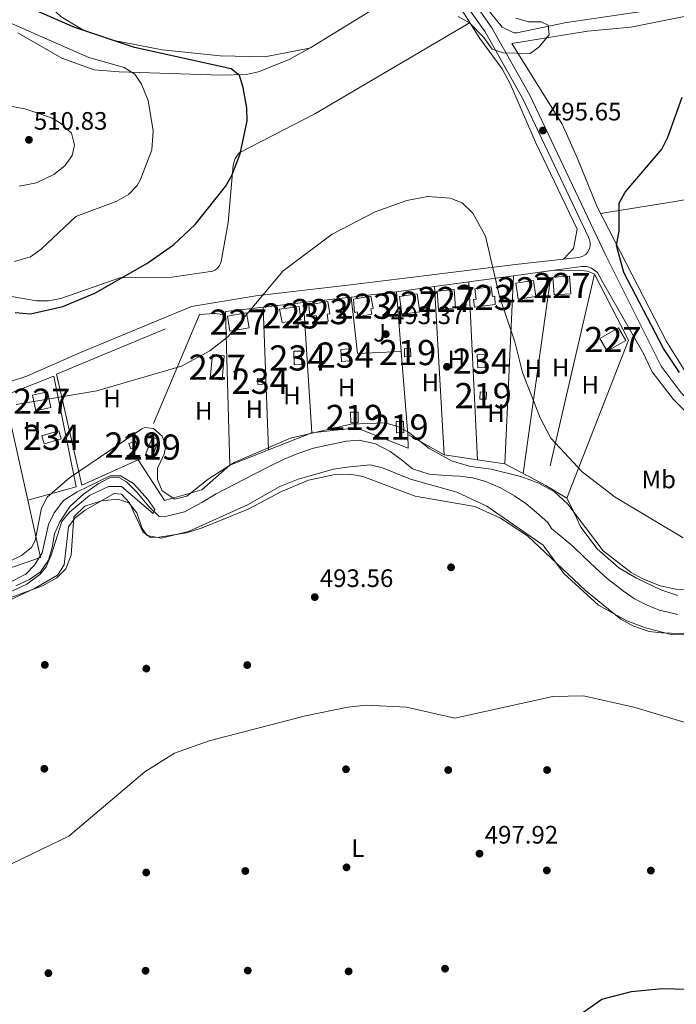
# Model space of a CAD drawing. Extents: x 614262 to 621165, y 734213 to 738956.
# Drawn here: x 617930 to 618190, y 735887 to 736277 of the extents above; entities that cross this region are included whole.
import ezdxf
from ezdxf.enums import TextEntityAlignment as Align

# ---------------------------------------------------------------- set-up
doc = ezdxf.new("R2010")
doc.units = 0
doc.header["$MEASUREMENT"] = 0
doc.linetypes.add('DGN Style 2', pattern=[78.11762, 46.870572, -31.247048])
doc.linetypes.add('DGN Style 3', pattern=[109.364668, 78.11762, -31.247048])
for name, color, linetype in [('Nivel 11', 7, 'Continuous'), ('Nivel 13', 7, 'Continuous'), ('Nivel 15', 7, 'Continuous'), ('Nivel 17', 7, 'Continuous'), ('Nivel 20', 7, 'Continuous'), ('Nivel 21', 7, 'Continuous'), ('Nivel 26', 7, 'Continuous'), ('Nivel 35', 7, 'Continuous'), ('Nivel 36', 7, 'Continuous'), ('Nivel 37', 7, 'Continuous'), ('Nivel 4', 7, 'Continuous'), ('Nivel 41', 7, 'Continuous'), ('Nivel 48', 7, 'Continuous'), ('Nivel 5', 7, 'Continuous'), ('Nivel 52', 7, 'Continuous'), ('Nivel 57', 7, 'Continuous'), ('Nivel 7', 7, 'Continuous')]:
    doc.layers.add(name, color=color, linetype=linetype)
doc.styles.add('Style-arial', font='arial.shx', dxfattribs={"bigfont": 'arialbig.shx'})
doc.styles.add('Style-arialn', font='arialn.shx', dxfattribs={"bigfont": 'arialnbig.shx'})

# ---------------------------------------------------------------- blocks, each defined once
blk = doc.blocks.new('5PATER')
at = {"layer": 'Nivel 7', "linetype": 'Continuous', "lineweight": 0}
h = blk.add_hatch(color=53, dxfattribs=at)
edge = h.paths.add_edge_path()
edge.add_ellipse((0, 0), major_axis=(-1.095731442945027, -1.110710700472634), ratio=0.9994222409660316, start_angle=0, end_angle=360)
blk = doc.blocks.new('5PERFI')
at = {"layer": 'Nivel 17', "linetype": 'Continuous', "lineweight": 0}
h = blk.add_hatch(color=7, dxfattribs=at)
edge = h.paths.add_edge_path()
edge.add_arc((0, 0), 1.55999999938624, 315.0000000018422, 675.0000000018422)

msp = doc.modelspace()

# ---------------------------------------------------------------- linework, layer by layer
at = {"layer": 'Nivel 11', "color": 142, "linetype": 'Continuous', "lineweight": 13}
msp.add_polyline3d([(617928.1799999999, 736052.6100000001, 489.929), (617933.55, 736055.05, 489.929), (617937.97, 736058.1200000001, 489.929), (617941.0900000001, 736062.77, 489.929), (617942.6000000001, 736067.73, 489.929), (617943.53, 736073.1599999999, 489.929), (617945.6000000001, 736077.97, 489.929), (617949.76, 736084.23, 490.119), (617955.06, 736088.99, 490.119), (617960.8300000001, 736092.99, 490.119), (617965.27, 736095.49, 490.119), (617968.99, 736095.5800000001, 490.309), (617972.04, 736093.8300000001, 490.309), (617976.1100000001, 736089.73, 490.309), (617980.8500000001, 736084.24, 490.309), (617985.0900000001, 736080.1100000001, 490.5), (617988.0900000001, 736080.1699999999, 490.5), (617995.0900000001, 736081.9099999999, 490.5), (618001.96, 736085.6799999999, 490.5), (618007.69, 736089.1000000001, 490.5), (618015, 736092.8900000001, 490.5), (618022.47, 736096.81, 490.5), (618028.8999999999, 736100, 490.5), (618034.5800000001, 736102.8900000001, 490.69), (618040.05, 736105.1100000001, 490.69), (618046.19, 736107.1599999999, 490.88), (618052.96, 736108.6499999999, 491.07), (618059.3500000001, 736110.04, 491.26), (618064.4099999999, 736110.31, 491.45), (618070.8400000001, 736108.98, 491.64), (618076.6699999999, 736105.8500000001, 491.829), (618080.98, 736102.7, 491.829), (618085.5, 736099.01, 491.829), (618092.1499999999, 736096.9299999999, 492.019), (618098.6300000001, 736096.3700000001, 492.209), (618104.19, 736096.04, 492.209), (618109.31, 736095.4099999999, 492.209), (618114.5800000001, 736093.96, 492.209), (618120.6100000001, 736091.3600000001, 492.209), (618125.96, 736088.28, 492.209), (618130.45, 736085.22, 492.209), (618134.6799999999, 736081.74, 492.209), (618139.22, 736077.74, 492.209), (618140.6000000001, 736075.3900000001, 492.399), (618149.0800000001, 736068.3700000001, 492.589), (618153.71, 736063.8200000001, 492.589), (618157.9199999999, 736059.81, 492.779), (618162.6699999999, 736055.44, 492.779), (618169.1399999999, 736050.4299999999, 492.779), (618173.6100000001, 736047.4299999999, 492.97), (618178.3600000001, 736045.01, 492.97), (618183.3, 736042.8999999999, 492.97), (618190.79, 736041.1699999999, 492.97)], dxfattribs=at)
at = {"layer": 'Nivel 13', "color": 4, "linetype": 'Continuous', "lineweight": 0}
msp.add_polyline3d([(618486.712, 736254.0360000001, 506.44), (618321.531, 736275.047, 501.766), (618266.5090000001, 736281.254, 501.12), (618223.122, 736287.479, 499.331), (618214.5390000001, 736286.868, 498.815), (618199.8600000001, 736283.81, 497.899), (618146.534, 736276.007, 495.022), (618126.95, 736271.98, 494.489), (618125.746, 736271.9480000001, 494.477), (618121.1300000001, 736274.1799999999, 494.489), (618113.79, 736283.26, 493.73), (618093.1059999999, 736312.3870000001, 492.896), (618030.858, 736402.31, 490.08), (618008.456, 736434.247, 489.929), (617971.726, 736484.1699999999, 489.929), (617945.895, 736522.021, 489.75), (617921.71, 736555.9099999999, 489.75), (617908.2479999999, 736576.9720000001, 489.284), (617902.017, 736586.6640000001, 488.616)], dxfattribs=at)
at = {"layer": 'Nivel 15', "color": 1, "linetype": 'Continuous', "lineweight": 0, "elevation": 498.6, "flags": 128}
msp.add_lwpolyline([(618133.45, 736173.69), (618134.3899999999, 736167.3900000001), (618127.399, 736166.3470000001), (618126.459, 736172.646), (618133.45, 736173.69)], dxfattribs=at)
at = {"layer": 'Nivel 15', "color": 1, "linetype": 'Continuous', "lineweight": 0, "extrusion": (0.005230559519377747, -0.03093734041306372, 0.9995076398984055), "elevation": -19045.05560981273, "flags": 128}
msp.add_lwpolyline([(732084.7581877145, 622542.5622986746), (732092.4964691775, 622542.5622986746), (732092.4954767092, 622536.5067898592), (732084.7571952462, 622536.5067898589), (732084.7581877145, 622542.5622986746)], dxfattribs=at)
at = {"layer": 'Nivel 15', "color": 141, "linetype": 'Continuous', "lineweight": 0, "elevation": 493.329, "flags": 128}
msp.add_lwpolyline([(618041.49, 736145.7), (618041.6200000001, 736140.3800000001), (618038.601, 736140.3060000001), (618038.47, 736145.6259999999), (618041.49, 736145.7)], dxfattribs=at)
at = {"layer": 'Nivel 15', "color": 141, "linetype": 'Continuous', "lineweight": 0, "extrusion": (-0.0638290894712822, -0.003016237365211576, 0.9979562864421586), "elevation": -41180.79060996563, "flags": 128}
msp.add_lwpolyline([(-706147.4433770247, 650871.555273979), (-706142.3377331865, 650871.5542771351), (-706142.3377494428, 650868.5818927393), (-706147.4434404834, 650868.5818927395), (-706147.4433770247, 650871.555273979)], dxfattribs=at)
at = {"layer": 'Nivel 15', "color": 141, "linetype": 'Continuous', "lineweight": 0, "extrusion": (0.005570411472901703, -0.0795773067557387, 0.9968131333231549), "elevation": -54644.47715158498, "flags": 128}
msp.add_lwpolyline([(667919.0382520352, 689018.5630696637), (667921.043146047, 689018.5630696637), (667921.0422282929, 689016.1938182719), (667919.0373342806, 689016.1938182721), (667919.0382520352, 689018.5630696637)], dxfattribs=at)
at = {"layer": 'Nivel 15', "color": 1, "linetype": 'Continuous', "lineweight": 13, "extrusion": (0.00320273003061695, 0.1307781429168589, 0.9914064856836317), "elevation": 98740.22204073225, "flags": 128}
msp.add_lwpolyline([(-599907.260030139, -744520.0080261175), (-599904.8092955556, -744520.0080261175), (-599904.8087895846, -744522.9128394926), (-599907.2595486508, -744522.9118483833), (-599907.260030139, -744520.0080261175)], dxfattribs=at)
at = {"layer": 'Nivel 15', "color": 1, "linetype": 'Continuous', "lineweight": 13, "extrusion": (0.1862086464171306, 0.001752551966278869, 0.9825086608071735), "elevation": 116864.5302127344, "flags": 128}
msp.add_lwpolyline([(730267.8619666419, -613937.9297964373), (730272.1121548729, -613937.929796437), (730272.1119007666, -613940.9853731315), (730267.8617219471, -613940.9843906662), (730267.8619666419, -613937.9297964373)], dxfattribs=at)
at = {"layer": 'Nivel 15', "color": 141, "linetype": 'Continuous', "lineweight": 0, "extrusion": (-0.01640243266019968, 0.05588366504329335, 0.9983025474194468), "elevation": 31493.62692794673, "flags": 128}
msp.add_lwpolyline([(-800237.4287962271, -531354.2793286929), (-800244.4948064168, -531354.2793286932), (-800244.4945955481, -531351.0170267518), (-800237.4285853584, -531351.0170267518), (-800237.4287962271, -531354.2793286929)], dxfattribs=at)
at = {"layer": 'Nivel 15', "color": 1, "linetype": 'Continuous', "lineweight": 13, "elevation": 494.799, "flags": 128}
msp.add_lwpolyline([(617973.06, 736109.0900000001), (617975.6399999999, 736109.97), (617976.3759999999, 736107.81), (617973.7960000001, 736106.9299999999), (617973.06, 736109.0900000001)], dxfattribs=at)
at = {"layer": 'Nivel 15', "color": 1, "linetype": 'Continuous', "lineweight": 0}
for points in [[(618147.81, 736175.44, 498.98), (618148.29, 736168.46, 498.79), (618141.665, 736168.004, 498.79), (618141.1840000001, 736174.9839999999, 498.79), (618147.81, 736175.44, 498.98)], [(618087.3800000001, 736168.3700000001, 497.079), (618088.3500000001, 736161.3300000001, 496.7), (618081.29, 736160.3570000001, 497.079), (618080.3189999999, 736167.3970000001, 497.079), (618087.3800000001, 736168.3700000001, 497.079)], [(618101.98, 736170.1200000001, 497.649), (618102.6200000001, 736162.8700000001, 497.459), (618095.8640000001, 736162.273, 497.649), (618095.223, 736169.523, 497.649), (618101.98, 736170.1200000001, 497.649)], [(618159.8600000001, 736150.69, 499.549), (618167.1799999999, 736154.9299999999, 499.359), (618170.091, 736149.902, 499.359), (618162.7720000001, 736145.662, 499.359), (618159.8600000001, 736150.69, 499.549)], [(618010.8500000001, 736143.8500000001, 497.839), (618009.96, 736134.3600000001, 497.459), (618005.247, 736134.801, 497.839), (618006.1370000001, 736144.291, 497.839), (618010.8500000001, 736143.8500000001, 497.839)], [(617940.72, 736129.5900000001, 498.41), (617942.1000000001, 736123.3900000001, 498.029), (617936.142, 736122.0630000001, 498.029), (617934.7609999999, 736128.263, 498.029), (617940.72, 736129.5900000001, 498.41)]]:
    msp.add_polyline3d(points, dxfattribs=at)
at = {"layer": 'Nivel 15', "color": 1, "linetype": 'Continuous', "lineweight": 13}
for points in [[(618118.3500000001, 736164.1300000001, 496.7), (618110.1399999999, 736163.0800000001, 496.32), (618109.7409999999, 736166.1939999999, 497.079), (618110.7509999999, 736166.3230000001, 497.079), (618110.23, 736170.398, 497.079), (618116.706, 736171.2250000001, 496.89), (618117.199, 736167.362, 496.7), (618118.1200000001, 736167.479, 496.7), (618118.3500000001, 736164.1300000001, 496.7)], [(618062.04, 736166.3, 496.7), (618068.97, 736167.54, 496.32), (618069.8570000001, 736162.577, 496.51), (618069.0430000001, 736162.4310000001, 496.89), (618069.425, 736160.297, 496.7), (618063.899, 736159.307, 496.7), (618063.5490000001, 736161.257, 496.89), (618062.537, 736161.075, 496.51), (618062.04, 736166.3, 496.7)], [(618032.77, 736162.3800000001, 496.32), (618040.52, 736163.4199999999, 496.51), (618041.2390000001, 736158.0590000001, 496.51), (618039.851, 736157.872, 496.7), (618040.119, 736155.8800000001, 496.51), (618036.342, 736155.371, 496.7), (618036.0719999999, 736157.372, 496.7), (618033.767, 736157.061, 496.13), (618032.77, 736162.3800000001, 496.32)], [(618044.4099999999, 736164.06, 496.13), (618051.8700000001, 736165.3600000001, 496.13), (618052.7139999999, 736160.5120000001, 496.32), (618051.6259999999, 736160.3219999999, 496.32), (618052.1100000001, 736157.5449999999, 496.13), (618047.8260000001, 736156.798, 496.13), (618047.2919999999, 736159.8600000001, 496.32), (618044.7779999999, 736159.4210000001, 495.75), (618044.4099999999, 736164.06, 496.13)], [(618084.81, 736143.53, 495.559), (618082.3800000001, 736143.45, 495.75), (618082.271, 736146.7420000001, 495.75), (618084.7010000001, 736146.8219999999, 495.75), (618084.81, 736143.53, 495.559)], [(618079.1300000001, 736113.28, 494.609), (618079.02, 736117.76, 494.989), (618081.962, 736117.8319999999, 494.989), (618082.071, 736113.352, 494.989), (618079.1300000001, 736113.28, 494.609)], [(617984.9199999999, 736110.5800000001, 494.799), (617982.2, 736103.6499999999, 494.989), (617979.6340000001, 736104.6570000001, 494.989), (617982.354, 736111.587, 494.989), (617984.9199999999, 736110.5800000001, 494.799)]]:
    msp.add_polyline3d(points, dxfattribs=at)
at = {"layer": 'Nivel 15', "color": 141, "linetype": 'Continuous', "lineweight": 0}
msp.add_polyline3d([(618060.21, 736146.6300000001, 493.709), (618060.5800000001, 736141.8800000001, 493.519), (618057.402, 736141.632, 493.519), (618057.031, 736146.382, 493.519), (618060.21, 736146.6300000001, 493.709)], dxfattribs=at)
at = {"layer": 'Nivel 20', "color": 92, "linetype": 'DGN Style 3', "lineweight": 0, "extrusion": (-0.01514113373044554, -0.002074116230289623, 0.9998832152362696), "elevation": -10389.39847112272, "flags": 128}
msp.add_lwpolyline([(618044.5202137548, 736153.2086318538), (618062.2833264193, 736155.6416370871)], dxfattribs=at)
at = {"layer": 'Nivel 20', "color": 92, "linetype": 'DGN Style 3', "lineweight": 0, "extrusion": (-0.002156100943522655, -0.04555656275655472, 0.9989594340204859), "elevation": -34373.76975991306, "flags": 128}
msp.add_lwpolyline([(582631.7379065403, 763801.5165880804), (582631.7379065403, 763726.7482758756)], dxfattribs=at)
at = {"layer": 'Nivel 20', "color": 92, "linetype": 'DGN Style 3', "lineweight": 0, "extrusion": (-0.01511530456614746, -0.00207112342954747, 0.9998836122347502), "elevation": -10371.22937881051, "flags": 128}
msp.add_lwpolyline([(618062.5120587894, 736155.7057947193), (618077.642852277, 736157.7787991655)], dxfattribs=at)
at = {"layer": 'Nivel 20', "color": 92, "linetype": 'DGN Style 3', "lineweight": 0, "extrusion": (-0.004566460360370431, -0.03237067469644147, 0.9994655005849248), "elevation": -26156.04934352463, "flags": 128}
msp.add_lwpolyline([(509247.6867463193, 814804.1554984308), (509247.6867463193, 814885.5536044654)], dxfattribs=at)
at = {"layer": 'Nivel 20', "color": 92, "linetype": 'DGN Style 3', "lineweight": 0, "extrusion": (-0.005958547695914169, -0.02578554601156049, 0.9996497393218493), "elevation": -22168.32398656343, "flags": 128}
msp.add_lwpolyline([(436537.7917426969, 856164.7339775024), (436537.7917426971, 856078.5826072288)], dxfattribs=at)
at = {"layer": 'Nivel 20', "color": 92, "linetype": 'DGN Style 3', "lineweight": 0, "extrusion": (-0.01510665104587811, -0.002068707069500946, 0.9998837480153575), "elevation": -10364.10205651292, "flags": 128}
msp.add_lwpolyline([(618016.1020865864, 736149.3749041301), (618031.2418790094, 736151.4479085659)], dxfattribs=at)
at = {"layer": 'Nivel 20', "color": 92, "linetype": 'DGN Style 3', "lineweight": 0, "extrusion": (-0.01510268226830447, -0.002069363252931426, 0.9998838066115633), "elevation": -10362.13201214539, "flags": 128}
msp.add_lwpolyline([(618031.2769667872, 736151.4461839981), (618044.8605741935, 736153.3071879826)], dxfattribs=at)
at = {"layer": 'Nivel 20', "color": 92, "linetype": 'DGN Style 3', "lineweight": 0, "extrusion": (0.001595875154944257, -0.02819702947616079, 0.999601110799308), "elevation": -19276.23052419049, "flags": 128}
msp.add_lwpolyline([(658705.4152500203, 699803.2486839641), (658705.4152500201, 699736.2920357953)], dxfattribs=at)
at = {"layer": 'Nivel 20', "color": 92, "linetype": 'DGN Style 3', "lineweight": 0, "extrusion": (0.0005301078075961709, -0.01075028794307536, 0.9999420734696852), "elevation": -7090.648513339625, "flags": 128}
msp.add_lwpolyline([(618110.9927069936, 736068.8689735124), (618107.5103040475, 736139.4860541921)], dxfattribs=at)
at = {"layer": 'Nivel 20', "color": 92, "linetype": 'DGN Style 3', "lineweight": 0, "extrusion": (0.00829814738674418, 0.0009624561215582886, 0.9999651066053065), "elevation": 6333.594537757402, "flags": 128}
msp.add_lwpolyline([(618016.9347903277, 736159.2161534047), (618035.7224545947, 736161.3951544138)], dxfattribs=at)
at = {"layer": 'Nivel 20', "color": 92, "linetype": 'DGN Style 3', "lineweight": 0, "extrusion": (0.008268513562170426, 0.0009590539622030186, 0.9999653553493592), "elevation": 6312.77458842231, "flags": 128}
msp.add_lwpolyline([(618035.88888145, 736161.4342635355), (618053.9085140207, 736163.5242644968)], dxfattribs=at)
at = {"layer": 'Nivel 20', "color": 92, "linetype": 'DGN Style 3', "lineweight": 0, "extrusion": (-0.02178747841969026, -0.002441482061411472, 0.9997596435891255), "elevation": -14768.61216448848, "flags": 128}
msp.add_lwpolyline([(-662759.6428254072, 696041.2421927368), (-662737.1126860157, 696041.2421927368), (-662736.0090008334, 696058.6205299709)], dxfattribs=at)
at = {"layer": 'Nivel 20', "color": 92, "linetype": 'DGN Style 3', "lineweight": 0, "extrusion": (0.003956999971779246, -0.0497878623378419, 0.9987519766764177), "elevation": -33711.19263354439, "flags": 128}
msp.add_lwpolyline([(674461.005546005, 684032.6306639574), (674461.005546005, 684056.3768510411)], dxfattribs=at)
at = {"layer": 'Nivel 20', "color": 92, "linetype": 'DGN Style 3', "lineweight": 0, "extrusion": (0.01375142809659679, -0.04634472036209755, 0.9988308491030217), "elevation": -25122.49628040325, "flags": 128}
msp.add_lwpolyline([(801874.0460159974, 529293.1900433749), (801889.6767824446, 529352.1244810261), (801904.4556494369, 529349.5387299885)], dxfattribs=at)
at = {"layer": 'Nivel 20', "color": 92, "linetype": 'DGN Style 3', "lineweight": 0, "extrusion": (0.00828854870615579, 0.0009608341882625994, 0.9999651877730587), "elevation": 6326.46817662373, "flags": 128}
msp.add_lwpolyline([(618000.9171901611, 736157.3691242656), (618016.9887570664, 736159.2321251256)], dxfattribs=at)
at = {"layer": 'Nivel 20', "color": 92, "linetype": 'DGN Style 3', "lineweight": 0, "extrusion": (0.001552850804828902, -0.04006383413152087, 0.999195915648708), "elevation": -28038.42272973246, "flags": 128}
msp.add_lwpolyline([(646074.4008095071, 711122.0321542246), (646074.4008095071, 711065.3901448939)], dxfattribs=at)
at = {"layer": 'Nivel 20', "color": 92, "linetype": 'DGN Style 3', "lineweight": 0, "extrusion": (0.001853543396891913, -0.02912928623216533, 0.9995739337640215), "elevation": -19803.3828636887, "flags": 128}
msp.add_lwpolyline([(663543.7155376256, 695149.6241703099), (663543.7155376256, 695097.8566728041)], dxfattribs=at)
at = {"layer": 'Nivel 20', "color": 7, "linetype": 'DGN Style 2', "lineweight": 0, "extrusion": (0.0519059067972631, -0.8675701564685406, 0.494598625599289), "elevation": -606346.9411970464, "flags": 128}
msp.add_lwpolyline([(660863.1345932642, 345630.9494293218), (660868.9950539968, 345630.9494293218), (660873.4147747629, 345629.4202990629)], dxfattribs=at)
at = {"layer": 'Nivel 20', "color": 92, "linetype": 'DGN Style 3', "lineweight": 0, "extrusion": (0.003956189844384963, -0.04977765306681697, 0.9987524887663985), "elevation": -33704.17759460692, "flags": 128}
msp.add_lwpolyline([(674461.0230038364, 683999.8358240032), (674461.0230038362, 684032.9591366546)], dxfattribs=at)
at = {"layer": 'Nivel 20', "color": 92, "linetype": 'DGN Style 3', "lineweight": 0, "extrusion": (0.02101165234663008, -0.09509467911436373, 0.9952464581548636), "elevation": -56522.95493140694, "flags": 128}
msp.add_lwpolyline([(762191.168891055, 582738.8001796352), (762191.168891055, 582695.940836593)], dxfattribs=at)
at = {"layer": 'Nivel 20', "color": 7, "linetype": 'DGN Style 2', "lineweight": 0, "extrusion": (-0.05370650237224699, -0.0821478695584843, 0.9951720148446409), "elevation": -93163.17069767516, "flags": 128}
msp.add_lwpolyline([(114430.1005968361, 949665.1553555201), (114421.2127180038, 949653.5298322691), (114373.2188807239, 949701.8353587659)], dxfattribs=at)
at = {"layer": 'Nivel 20', "color": 92, "linetype": 'DGN Style 3', "lineweight": 0, "extrusion": (-0.005040281125665883, -0.001989685109671542, 0.9999853182518925), "elevation": -4085.685658961627, "flags": 128}
msp.add_lwpolyline([(618040.2596715204, 736106.6578402801), (618023.0943855273, 736099.8818268676)], dxfattribs=at)
at = {"layer": 'Nivel 20', "color": 92, "linetype": 'DGN Style 3', "lineweight": 0, "extrusion": (-0.04933213910425351, 0.02781347371134404, 0.998395087493677), "elevation": -9525.19054813814, "flags": 128}
msp.add_lwpolyline([(-944775.2862213042, 176647.1210590653), (-944775.2862213044, 176630.540497525)], dxfattribs=at)
at = {"layer": 'Nivel 20', "color": 92, "linetype": 'DGN Style 3', "lineweight": 0, "extrusion": (-0.005021078484809293, -0.001982237309881674, 0.9999854296469008), "elevation": -4068.335451236112, "flags": 128}
msp.add_lwpolyline([(618023.1446039861, 736099.9357608662), (618007.8093504184, 736093.8817489722)], dxfattribs=at)
at = {"layer": 'Nivel 20', "color": 92, "linetype": 'DGN Style 3', "lineweight": 0, "extrusion": (-0.02321999998362654, 0.003372336995062159, 0.9997246915746116), "elevation": -11375.90156333274, "flags": 128}
msp.add_lwpolyline([(-817298.7926179764, 505768.8486789654), (-817298.7926179764, 505755.4236355762)], dxfattribs=at)
at = {"layer": 'Nivel 20', "color": 92, "linetype": 'DGN Style 3', "lineweight": 0, "extrusion": (-0.0232288281248343, 0.003373669585305762, 0.9997244819936522), "elevation": -11380.37751806652, "flags": 128}
msp.add_lwpolyline([(-817299.8685035789, 505777.8731579513), (-817299.8685035789, 505767.0093993936)], dxfattribs=at)
at = {"layer": 'Nivel 20', "color": 92, "linetype": 'DGN Style 3', "lineweight": 0, "extrusion": (-0.08173237080703877, 0.04343152434469426, 0.9957075485579876), "elevation": -18058.06961906135, "flags": 128}
msp.add_lwpolyline([(-940079.0014909243, 199620.9779584236), (-940079.0014909243, 199612.6802136092)], dxfattribs=at)
at = {"layer": 'Nivel 20', "color": 92, "linetype": 'DGN Style 3', "lineweight": 0, "extrusion": (-0.08177560195797567, 0.04345700314247075, 0.9957028873124182), "elevation": -18066.03950336556, "flags": 128}
msp.add_lwpolyline([(-940083.7915849038, 199607.8695234156), (-940083.7915849038, 199597.6973304858)], dxfattribs=at)
at = {"layer": 'Nivel 20', "color": 92, "linetype": 'DGN Style 3', "lineweight": 0, "extrusion": (0.02100762485997654, -0.0950803176544447, 0.9952479152916989), "elevation": -56514.87165102686, "flags": 128}
msp.add_lwpolyline([(762186.1538872859, 582703.2846500073), (762186.1538872859, 582679.9004503202)], dxfattribs=at)
at = {"layer": 'Nivel 20', "color": 92, "linetype": 'DGN Style 3', "lineweight": 0}
for points in [[(618157.72, 736176.28, 497.69), (618171.1699999999, 736149.99, 498.64), (618146.75, 736087.3999999999, 495.98), (618138.3300000001, 736092.3700000001, 496.359)], [(618140.75, 736177.6799999999, 496.929), (618151.3300000001, 736177.8400000001, 496.359), (618154.916, 736177.3940000001, 497.085), (618157.72, 736176.28, 497.69)], [(617923.716, 736128.226, 497.643), (617924.73, 736128.4299999999, 497.69), (617943.22, 736135.79, 496.929), (617952.1499999999, 736091.8600000001, 494.269), (617932.919, 736086.575, 493.89)], [(618083.6399999999, 736112.6200000001, 494.079), (618083.77, 736107.1699999999, 494.459), (618063.3500000001, 736115.31, 493.709), (618045.6200000001, 736113.3300000001, 494.079)], [(618013.1200000001, 736100.5, 493.89), (618001.95, 736090.7, 493.709), (617987.1699999999, 736086.4099999999, 493.14), (617976.73, 736102.6100000001, 494.459)]]:
    msp.add_polyline3d(points, dxfattribs=at)
at = {"layer": 'Nivel 20', "color": 7, "linetype": 'DGN Style 2', "lineweight": 0}
msp.add_polyline3d([(617976.73, 736102.6100000001, 494.649), (617954.3700000001, 736092.54, 492.38), (617944.31, 736136.6200000001, 496.739), (618001.0900000001, 736160.21, 496.549), (617976.73, 736102.6100000001, 494.649)], dxfattribs=at)
at = {"layer": 'Nivel 21', "color": 7, "linetype": 'DGN Style 3', "lineweight": 0}
for points in [[(617929.1610000001, 736536.469, 489.869), (618023.757, 736401.3049999999, 490.554), (618114.2690000001, 736272.294, 494.047), (618129.2, 736245.7590000001, 494.631), (618155.2620000001, 736190.8570000001, 496.257), (618155.304, 736190.7690000001, 496.13), (618155.7450000001, 736189.7790000001, 496.095), (618155.976, 736188.7660000001, 496.06), (618156.006, 736187.727, 496.026), (618155.834, 736186.702, 495.991), (618155.467, 736185.73, 495.957), (618154.9180000001, 736184.848, 495.922), (618154.2080000001, 736184.088, 495.888), (618153.365, 736183.4809999999, 495.853), (618152.419, 736183.0490000001, 495.819), (618151.408, 736182.8090000001, 495.784), (618126.3659999999, 736180.122, 494.602), (618062.065, 736172.0660000001, 493.223), (618023.307, 736167.602, 495.035), (617997.8589999999, 736163.3360000001, 496.149), (617953.81, 736145.1200000001, 496.32), (617932.5700000001, 736135.73, 495.559), (617913.426, 736129.533, 494.69)], [(618140.75, 736177.6799999999, 496.929), (618152.726, 736179.29, 495.829), (618154.645, 736179.226, 495.829), (618156.5160000001, 736178.571, 495.829), (618158.9299999999, 736176.8500000001, 495.829), (618160.72, 736173.47, 496.779), (618177.277, 736144.4439999999, 497.741), (618177.848, 736143.2409999999, 497.811), (618180.564, 736137.5150000001, 498.002), (618188.979, 736126.44, 498.253), (618200.1059999999, 736115.4720000001, 498.219), (618229.7150000001, 736093.7220000001, 498.579), (618336.5590000001, 736020.1599999999, 498.638), (618368.288, 735997.7039999999, 499.178), (618384.6359999999, 735985.1510000001, 499.218), (618409.4650000001, 735962.94, 499.345), (618471.538, 735904.243, 500.247), (618574.5460000001, 735812.3189999999, 499.929), (618601.729, 735787.48, 501.25), (618604.7820000001, 735783.449, 501.04), (618606.73, 735778.8400000001, 501.04), (618607.327, 735775.196, 500.869)]]:
    msp.add_polyline3d(points, dxfattribs=at)
at = {"layer": 'Nivel 21', "color": 7, "linetype": 'Continuous', "lineweight": 0}
msp.add_polyline3d([(618474.3289999999, 735907.281, 500.247), (618412.2579999999, 735965.976, 499.345), (618387.271, 735988.328, 499.218), (618370.736, 736001.024, 499.178), (618338.9199999999, 736023.5419999999, 498.638), (618232.1059999999, 736097.084, 498.579), (618202.7890000001, 736118.619, 498.219), (618192.085, 736129.1699999999, 498.253), (618184.084, 736139.7010000001, 498.002), (618162.2, 736183.69, 496.32), (618132.038, 736247.229, 494.631), (618116.9750000001, 736273.9990000001, 494.047), (618026.369, 736403.1429999999, 490.554)], dxfattribs=at)
at = {"layer": 'Nivel 35', "color": 92, "linetype": 'DGN Style 3', "lineweight": 0}
for points in [[(617918.1699999999, 736058.74, 491.279), (617930.3800000001, 736064.6100000001, 492.04), (617934.395, 736067.844, 492.046), (617935.81, 736070.6000000001, 492.04), (617938.3, 736083.3800000001, 492.799), (617940.6259999999, 736087.8049999999, 492.791), (617949.4099999999, 736095.3800000001, 492.989), (617978.1950000001, 736114.9180000001, 493.159), (617979.3200000001, 736115.4199999999, 493.179), (617982.76, 736114.95, 493.179), (617986.21, 736111.9099999999, 493.179), (617987.6699999999, 736108.1400000001, 492.799), (617987.01, 736104.8800000001, 492.799), (617984.3200000001, 736099.31, 492.799), (617984.4099999999, 736094.71, 492.609), (617986.1699999999, 736090.24, 492.42), (617991.1799999999, 736086.9099999999, 492.42), (617996.0020000001, 736088.2080000001, 492.42), (618004.4299999999, 736094.96, 492.42), (618014.7250000001, 736101.49, 492.609), (618037.091, 736111.1769999999, 492.782), (618061, 736116.74, 492.989), (618074.5, 736117.24, 493.179), (618079.3019999999, 736115.97, 493.745), (618083.9099999999, 736113.591, 493.738), (618092.0700000001, 736107.1300000001, 493.94), (618100.9199999999, 736102.176, 494.126), (618108.45, 736099.9199999999, 494.32), (618116.6799999999, 736098.8300000001, 494.51), (618128.4820000001, 736095.9709999999, 495.076), (618135.662, 736093.2609999999, 495.238), (618141.7790000001, 736089.9369999999, 495.132), (618147.0760000001, 736084.9680000001, 495.089), (618161.0700000001, 736066.46, 494.7), (618172.22, 736057.8999999999, 494.89), (618176.5590000001, 736055.433, 494.89), (618183.7479999999, 736052.565, 495.227), (618189.925, 736051.284, 495.269), (618216.2919999999, 736050.479, 495.619)], [(618220.507, 736033.524, 494.7), (618188.6399999999, 736033.2, 494.13), (618177.878, 736035.953, 494.32), (618170.4820000001, 736038.7409999999, 494.32), (618159.281, 736044.8999999999, 494.13), (618145.47, 736057.53, 493.94), (618137.3, 736068.6699999999, 494.13), (618114.98, 736084.19, 493.94), (618103.0900000001, 736089.79, 493.94), (618084.69, 736094.8900000001, 493.75), (618073.6499999999, 736099.4199999999, 493.369), (618068.7420000001, 736100.5260000001, 493.193), (618059.52, 736099.6400000001, 493.179), (618054.1200000001, 736098.8500000001, 493.179), (618040.166, 736094.922, 492.989), (618032.8800000001, 736091.96, 492.799), (618020.01, 736084.73, 492.609), (617996.6000000001, 736074.1300000001, 492.23), (617985.77, 736071.5530000001, 492.23), (617980.22, 736072.5700000001, 492.23), (617978.28, 736075.3900000001, 492.23), (617976.1699999999, 736081.55, 492.23), (617972.96, 736085.45, 491.85), (617968.5700000001, 736086.99, 491.85), (617962.21, 736086.28, 491.85), (617955.56, 736084.22, 491.66), (617951.22, 736080.02, 491.47), (617950.1399999999, 736064.69, 491.47), (617948.06, 736059.3500000001, 491.47), (617944.496, 736055.8260000001, 491.633), (617938.8090000001, 736052.534, 491.66), (617916.1200000001, 736044.3800000001, 491.66)]]:
    msp.add_polyline3d(points, dxfattribs=at)
at = {"layer": 'Nivel 36', "color": 92, "linetype": 'Continuous', "lineweight": 0}
for points in [[(618044.662, 736265.8319999999, 496.637), (618026.932, 736262.406, 497.206), (618009.1840000001, 736262.8219999999, 497.828), (617986.182, 736265.2779999999, 498.622), (617966.5730000001, 736269.071, 499.317), (617954.791, 736273.1429999999, 499.155), (617946.192, 736278.2890000001, 498.225), (617936.4510000001, 736287.4909999999, 496.537), (617930.23, 736294.6400000001, 495.41), (617917.767, 736310.2609999999, 494.526), (617908.673, 736321.139, 494.346), (617903.5900000001, 736325.81, 494.269), (617895.1140000001, 736331.1440000001, 494.156), (617871.288, 736343.804, 494.079), (617855.5349999999, 736351.342, 491.204)], [(618078.6699999999, 736319.0900000001, 492.57), (618100.074, 736289.1769999999, 494.293), (618112.21, 736269.78, 494.839), (618121.092, 736257.6799999999, 494.818), (618124.3659999999, 736251.487, 494.92), (618134.321, 736228.5549999999, 495.387), (618150.8800000001, 736194.02, 495.79), (618149.408, 736186.425, 495.799), (618145.3840000001, 736182.162, 495.499)], [(618094.6950000001, 736296.6939999999, 493.86), (618045.193, 736266.1240000001, 496.433), (618036.524, 736261.352, 497.503), (618024.45, 736256.46, 498.98), (618019.5009999999, 736255.415, 499.496), (618009.5830000001, 736255.1229999999, 500.553), (617969.22, 736256.51, 505.809), (617959.2860000001, 736257.318, 506.1), (617946.3630000001, 736261.9510000001, 505.749), (617929.03, 736272.02, 505.429)], [(618124.8899999999, 736267.6699999999, 494.459), (618154.98, 736272.6200000001, 495.79), (618172.071, 736274.206, 497.738), (618217.8260000001, 736283.3929999999, 499.51)], [(618108.315, 736276.0050000001, 494.663), (618046.75, 736239.8300000001, 498.07), (618016.7390000001, 736224.3929999999, 499.192), (618015.1540000001, 736222.1470000001, 499.296), (618014.3800000001, 736219.51, 499.399), (618012.3600000001, 736196.6699999999, 499.019), (618009.6300000001, 736181.2960000001, 498), (618009.3840000001, 736180.4410000001, 497.966), (618008.996, 736179.639, 497.931), (618008.477, 736178.916, 497.897), (618007.842, 736178.2919999999, 497.862), (618007.1100000001, 736177.7849999999, 497.828), (618006.3030000001, 736177.4110000001, 497.793), (617990.1000000001, 736175.05, 498.45), (617969.375, 736174.774, 500.089), (617946.0800000001, 736166.5700000001, 500.92), (617941.1270000001, 736165.6170000001, 501.195), (617936.31, 736165.6699999999, 501.489), (617926.496, 736167.4210000001, 501.922)], [(618455.7080000001, 735933.4340000001, 502.809), (618411.8600000001, 735979.3500000001, 502.059), (618402.79, 735988.25, 502.059), (618390.077, 735998.889, 501.869), (618383.8500000001, 736003.3700000001, 501.869), (618371.8999999999, 736010.04, 501.869), (618355.8500000001, 736018.01, 501.489), (618335.605, 736030.7479999999, 500.92), (618312.1100000001, 736051.53, 500.92), (618298.3219999999, 736062.1329999999, 500.92), (618238.8899999999, 736099.8999999999, 501.299), (618209.9199999999, 736120.8200000001, 501.489), (618202.2919999999, 736127.274, 500.973), (618194.21, 736136.8, 500.35), (618186.2239999999, 736149.5220000001, 500.393), (618158.79, 736202.94, 499.209), (618150.9299999999, 736222.0800000001, 498.45), (618144.818, 736235.719, 496.874), (618124.8899999999, 736267.6699999999, 494.459)], [(618473.5970000001, 736154.139, 514.179), (618447.902, 736158.088, 516.121), (618419.75, 736162.6200000001, 514.75), (618384.8, 736166.6000000001, 514.75), (618350.2350000001, 736172.003, 513.254), (618333.05, 736174.3999999999, 512.09), (618313.5700000001, 736176.44, 509.82), (618299.51, 736177.73, 509.82), (618281.3700000001, 736177.8800000001, 509.82), (618271.5260000001, 736179.51, 509.78), (618265.8600000001, 736181.8900000001, 509.44), (618257.5989999999, 736187.564, 508.196), (618240.6100000001, 736203.6100000001, 505.26), (618236.5120000001, 736206.621, 504.677), (618228.9199999999, 736209.6200000001, 503.739), (618223.9510000001, 736210.138, 503.261), (618213.935, 736209.6780000001, 502.54), (618190.504, 736205.1939999999, 500.044), (618160.1170000001, 736200.3570000001, 498.619)], [(617913.95, 736041.45, 491.429), (617935.5900000001, 736051.56, 491.239), (617944.72, 736056.8800000001, 491.429), (617947.29, 736060.9099999999, 491.429), (617949.1200000001, 736075.97, 491.049), (617951.76, 736079.51, 491.049), (617955.7110000001, 736082.5860000001, 491.049), (617967.1399999999, 736089.25, 491.239), (617970.1200000001, 736088.9199999999, 491.239), (617973.3, 736085.56, 491.239), (617978.6000000001, 736074.04, 491.619), (617981.54, 736071.8, 491.809), (617985.0800000001, 736071.95, 491.809), (617995.8940000001, 736073.5989999999, 492), (618002.0419999999, 736075.635, 492), (618020.277, 736083, 492), (618033.55, 736090.05, 491.809), (618044.3200000001, 736094.5, 492), (618054.642, 736096.7960000001, 492), (618060.6769999999, 736096.825, 492.186), (618065.7860000001, 736095.9450000001, 492.186), (618086.5800000001, 736088.1000000001, 492.19), (618110.19, 736084.03, 493.14), (618120.4380000001, 736079.415, 493.329), (618131.0700000001, 736072.48, 493.329), (618154.06, 736050.7, 493.519), (618168.0900000001, 736039.3740000001, 493.519), (618172.933, 736036.6950000001, 493.519), (618179.334, 736034.5120000001, 493.519), (618184.314, 736033.935, 493.708), (618218.72, 736032.69, 494.269)], [(618146.75, 736087.3999999999, 495.98), (618148.7890000001, 736083.199, 494.467), (618152.3300000001, 736075.8500000001, 494.649), (618158.6950000001, 736067.318, 494.649), (618167.355, 736059.747, 494.649), (618174.3999999999, 736055.5900000001, 494.649), (618184.004, 736051.0349999999, 494.649), (618190.75, 736048.8, 494.649)]]:
    msp.add_polyline3d(points, dxfattribs=at)
at = {"layer": 'Nivel 4', "color": 30, "linetype": 'Continuous', "lineweight": 30, "elevation": 500, "flags": 128}
for points in [[(617927.95, 736161.01), (617933.94, 736160.55), (617946.77, 736163.3400000001), (617959.51, 736168.6699999999), (617980.1950000001, 736180.3910000001), (617990.6599999999, 736187.8600000001), (617999.344, 736195.885), (618011.3219999999, 736211.0160000001), (618013.8600000001, 736215.3300000001), (618017.1699999999, 736223.9099999999), (618019.878, 736237.0249999999), (618019.8600000001, 736242.03), (618018.355, 736250.3260000001), (618016.8500000001, 736255.1000000001), (618013.52, 736257.74), (617975.189, 736266.185), (617951.6300000001, 736274.0700000001), (617935.4340000001, 736281.129), (617926.72, 736286.1699999999)], [(618191.396, 736137.27), (618185.0519999999, 736146.7139999999), (618169.27, 736176.95), (618166.4780000001, 736187.6429999999), (618167.54, 736193.45), (618167.4099999999, 736204.3500000001), (618169.898, 736208.689), (618184.3400000001, 736225.75), (618186.8200000001, 736230.5900000001), (618192.45, 736246.48)], [(618151.23, 735882.06), (618160.5700000001, 735888.6200000001), (618172.4099999999, 735891.6100000001), (618184.5900000001, 735892.8200000001), (618194.764, 735892.5260000001), (618206.4299999999, 735890.6159999999), (618211.6570000001, 735887.8030000001), (618225.283, 735873.662)]]:
    msp.add_lwpolyline(points, dxfattribs=at)
at = {"layer": 'Nivel 5', "color": 30, "linetype": 'Continuous', "lineweight": 0, "flags": 128}
for points, elevation in [([(617924.3300000001, 736276.6000000001), (617957.071, 736262.233), (617971.1000000001, 736258.1599999999), (617975.4070000001, 736255.6270000001), (617978.04, 736251.6300000001), (617980.6599999999, 736245.1300000001), (617982.6100000001, 736233.02), (617982.1499999999, 736225.53), (617977.666, 736213.7930000001), (617976.28, 736211.3999999999), (617972.8030000001, 736207.807), (617968.2520000001, 736205.2050000001), (617951.933, 736199.0830000001), (617938.27, 736186.1599999999), (617934.04, 736183.0900000001), (617927.6100000001, 736181.2)], 505), ([(618103.621, 736278.463), (618108.1059999999, 736275.9469999999), (618113.8400000001, 736270.1599999999), (618117.1399999999, 736265.54), (618121.45, 736263.97), (618132.1599999999, 736263.73), (618135.56, 736266.29), (618139.69, 736271.1400000001), (618139.3300000001, 736274.99), (618136.49, 736276.3300000001), (618131.4839999999, 736276.2849999999), (618126.4539999999, 736277.717)], 495.0000000000001), ([(617906.926, 736246.2760000001), (617931.74, 736241.77), (617942.274, 736238.3030000001), (617945.8800000001, 736236.1300000001), (617950.22, 736232.1799999999), (617951.48, 736227.3999999999), (617950.54, 736223.24), (617947.615, 736219.185), (617943.23, 736215.81), (617936.3400000001, 736212.4099999999), (617929.54, 736211.1200000001)], 510), ([(618192.8400000001, 736071.6000000001), (618165.8600000001, 736087.8), (618152.7339999999, 736097.8729999999), (618140.382, 736111.118), (618136.173, 736119.1799999999), (618129.1799999999, 736137.23), (618126.1100000001, 736149.3500000001), (618120.01, 736167.3600000001), (618114.52, 736191.3400000001), (618109.4099999999, 736200.45), (618105.1399999999, 736204.55), (618100.4990000001, 736206.429), (618091.6300000001, 736207.0800000001), (618083.25, 736205.45), (618070.723, 736200.919), (618053.6300000001, 736192.0700000001), (618034.19, 736177.56), (618012.23, 736151.3900000001), (618005.1200000001, 736145.8700000001), (617993.912, 736139.7320000001), (617960.342, 736129.9850000001), (617928.29, 736124.51)], 495), ([(617919.3800000001, 736050.72), (617932.1300000001, 736057.2), (617935.6130000001, 736060.77), (617938.656, 736065.692), (617941.1070000001, 736076.913), (617943.3489999999, 736081.5619999999), (617947.0360000001, 736086.436), (617952.443, 736089.896), (617965.6499999999, 736096.223), (617969.7, 736096.223), (617974.8, 736093.223), (617980.55, 736086.8230000001), (617983.3500000001, 736082.8230000001), (617982.6499999999, 736081.3230000001), (617970.05, 736091.973), (617964.8999999999, 736092.023), (617957.45, 736088.473), (617949.3999999999, 736081.8230000001), (617946.446, 736078.173), (617942.22, 736064.69), (617940.148, 736060.108), (617937.7, 736057.023), (617932.6000000001, 736053.223), (617907.967, 736041.848)], 490), ([(617926.7479999999, 735942.398), (617949.192, 735953.219), (617979.3, 735978.8), (617991.1680000001, 735986.2390000001), (618004.8899999999, 735991.0900000001), (618043.0700000001, 736000.96), (618059.9099999999, 736004.49), (618067.1699999999, 736005.24), (618083.1200000001, 736004.4099999999), (618102.31, 736000.03), (618141.1300000001, 736008.6300000001), (618153.28, 736008.98), (618173.24, 736004.47), (618198.49, 735996.913)], 495)]:
    msp.add_lwpolyline(points, dxfattribs=dict(at, elevation=elevation))
at = {"layer": 'Nivel 52', "color": 1, "linetype": 'Continuous', "lineweight": 13}
for points in [[(618118.3500000001, 736164.1300000001, 496.7), (618118.1200000001, 736167.479, 496.7), (618117.199, 736167.362, 496.7), (618116.706, 736171.2250000001, 496.89), (618110.23, 736170.398, 497.079), (618110.7509999999, 736166.3230000001, 497.079), (618109.7409999999, 736166.1939999999, 497.079), (618110.1399999999, 736163.0800000001, 496.32)], [(618062.04, 736166.3, 496.7), (618062.537, 736161.075, 496.51), (618063.5490000001, 736161.257, 496.89), (618063.899, 736159.307, 496.7), (618069.425, 736160.297, 496.7), (618069.0430000001, 736162.4310000001, 496.89), (618069.8570000001, 736162.577, 496.51), (618068.97, 736167.54, 496.32)], [(618032.77, 736162.3800000001, 496.32), (618033.767, 736157.061, 496.13), (618036.0719999999, 736157.372, 496.7), (618036.342, 736155.371, 496.7), (618040.119, 736155.8800000001, 496.51), (618039.851, 736157.872, 496.7), (618041.2390000001, 736158.0590000001, 496.51), (618040.52, 736163.4199999999, 496.51)], [(618044.4099999999, 736164.06, 496.13), (618044.7779999999, 736159.4210000001, 495.75), (618047.2919999999, 736159.8600000001, 496.32), (618047.8260000001, 736156.798, 496.13), (618052.1100000001, 736157.5449999999, 496.13), (618051.6259999999, 736160.3219999999, 496.32), (618052.7139999999, 736160.5120000001, 496.32), (618051.8700000001, 736165.3600000001, 496.13)]]:
    msp.add_polyline3d(points, close=True, dxfattribs=at)
at = {"layer": 'Nivel 52', "color": 1, "linetype": 'Continuous', "lineweight": 0}
for points in [[(618147.81, 736175.44, 498.98), (618141.1840000001, 736174.9839999999, 498.79), (618141.665, 736168.004, 498.79), (618148.29, 736168.46, 498.79)], [(618133.45, 736173.69, 498.6), (618126.459, 736172.646, 498.6), (618127.399, 736166.3470000001, 498.6), (618134.3899999999, 736167.3900000001, 498.6)], [(618087.3800000001, 736168.3700000001, 497.079), (618080.3189999999, 736167.3970000001, 497.079), (618081.29, 736160.3570000001, 497.079), (618088.3500000001, 736161.3300000001, 496.7)], [(618101.98, 736170.1200000001, 497.649), (618095.223, 736169.523, 497.649), (618095.8640000001, 736162.273, 497.649), (618102.6200000001, 736162.8700000001, 497.459)], [(618012.0700000001, 736159.55, 497.459), (618013.078, 736153.5819999999, 497.269), (618020.7080000001, 736154.872, 497.269), (618019.7, 736160.8400000001, 497.459)], [(618159.8600000001, 736150.69, 499.549), (618162.7720000001, 736145.662, 499.359), (618170.091, 736149.902, 499.359), (618167.1799999999, 736154.9299999999, 499.359)], [(618010.8500000001, 736143.8500000001, 497.839), (618006.1370000001, 736144.291, 497.839), (618005.247, 736134.801, 497.839), (618009.96, 736134.3600000001, 497.459)], [(618041.49, 736145.7, 493.329), (618038.47, 736145.6259999999, 493.329), (618038.601, 736140.3060000001, 493.329), (618041.6200000001, 736140.3800000001, 493.329)], [(618060.21, 736146.6300000001, 493.709), (618057.031, 736146.382, 493.519), (618057.402, 736141.632, 493.519), (618060.5800000001, 736141.8800000001, 493.519)], [(618114.1499999999, 736144.3500000001, 494.269), (618111.186, 736144.21, 494.079), (618111.4269999999, 736139.1100000001, 494.079), (618114.3899999999, 736139.25, 494.269)], [(618024, 736134.8600000001, 494.079), (618024.1640000001, 736132.504, 493.89), (618026.1640000001, 736132.6440000001, 493.89), (618026, 736135, 494.079)], [(617940.72, 736129.5900000001, 498.41), (617934.7609999999, 736128.263, 498.029), (617936.142, 736122.0630000001, 498.029), (617942.1000000001, 736123.3900000001, 498.029)], [(617938.47, 736112.06, 493.519), (617939.3870000001, 736108.935, 493.709), (617946.1669999999, 736110.925, 493.709), (617945.25, 736114.05, 493.519)]]:
    msp.add_3dface(points, dxfattribs=at)
at = {"layer": 'Nivel 52', "color": 1, "linetype": 'Continuous', "lineweight": 13}
for points in [[(618084.81, 736143.53, 495.559), (618084.7010000001, 736146.8219999999, 495.75), (618082.271, 736146.7420000001, 495.75), (618082.3800000001, 736143.45, 495.75)], [(618114.72, 736126.5800000001, 495.559), (618114.79, 736129.4580000001, 495.179), (618112.3400000001, 736129.5190000001, 495.179), (618112.27, 736126.6400000001, 495.559)], [(618061, 736117.25, 494.799), (618064.0009999999, 736117.2779999999, 494.23), (618063.962, 736121.5279999999, 494.23), (618060.96, 736121.5, 494.799)], [(618079.1300000001, 736113.28, 494.609), (618082.071, 736113.352, 494.989), (618081.962, 736117.8319999999, 494.989), (618079.02, 736117.76, 494.989)], [(617973.06, 736109.0900000001, 494.799), (617973.7960000001, 736106.9299999999, 494.799), (617976.3759999999, 736107.81, 494.799), (617975.6399999999, 736109.97, 494.799)], [(617984.9199999999, 736110.5800000001, 494.799), (617982.354, 736111.587, 494.989), (617979.6340000001, 736104.6570000001, 494.989), (617982.2, 736103.6499999999, 494.989)]]:
    msp.add_3dface(points, dxfattribs=at)
at = {"layer": 'Nivel 57', "color": 92, "linetype": 'DGN Style 3', "lineweight": 0}
for points in [[(618216.2919999999, 736050.479, 495.619), (618189.925, 736051.284, 495.269), (618183.7479999999, 736052.565, 495.227), (618176.5590000001, 736055.433, 494.89), (618172.22, 736057.8999999999, 494.89), (618161.0700000001, 736066.46, 494.7), (618147.0760000001, 736084.9680000001, 495.089), (618141.7790000001, 736089.9369999999, 495.132), (618135.662, 736093.2609999999, 495.238), (618128.4820000001, 736095.9709999999, 495.076), (618116.6799999999, 736098.8300000001, 494.51), (618108.45, 736099.9199999999, 494.32), (618100.9199999999, 736102.176, 494.126), (618092.0700000001, 736107.1300000001, 493.94), (618083.9099999999, 736113.591, 493.738), (618079.3019999999, 736115.97, 493.745), (618074.5, 736117.24, 493.179), (618061, 736116.74, 492.989), (618037.091, 736111.1769999999, 492.782), (618014.7250000001, 736101.49, 492.609), (618004.4299999999, 736094.96, 492.42), (617996.0020000001, 736088.2080000001, 492.42), (617991.1799999999, 736086.9099999999, 492.42), (617986.1699999999, 736090.24, 492.42), (617984.4099999999, 736094.71, 492.609), (617984.3200000001, 736099.31, 492.799), (617987.01, 736104.8800000001, 492.799), (617987.6699999999, 736108.1400000001, 492.799), (617986.21, 736111.9099999999, 493.179), (617982.76, 736114.95, 493.179), (617979.3200000001, 736115.4199999999, 493.179), (617978.1950000001, 736114.9180000001, 493.159), (617949.4099999999, 736095.3800000001, 492.989), (617940.6259999999, 736087.8049999999, 492.791), (617938.3, 736083.3800000001, 492.799), (617935.81, 736070.6000000001, 492.04), (617934.395, 736067.844, 492.046), (617930.3800000001, 736064.6100000001, 492.04), (617918.1699999999, 736058.74, 491.279)], [(617916.1200000001, 736044.3800000001, 491.66), (617938.8090000001, 736052.534, 491.66), (617944.496, 736055.8260000001, 491.633), (617948.06, 736059.3500000001, 491.47), (617950.1399999999, 736064.69, 491.47), (617951.22, 736080.02, 491.47), (617955.56, 736084.22, 491.66), (617962.21, 736086.28, 491.85), (617968.5700000001, 736086.99, 491.85), (617972.96, 736085.45, 491.85), (617976.1699999999, 736081.55, 492.23), (617978.28, 736075.3900000001, 492.23), (617980.22, 736072.5700000001, 492.23), (617985.77, 736071.5530000001, 492.23), (617996.6000000001, 736074.1300000001, 492.23), (618020.01, 736084.73, 492.609), (618032.8800000001, 736091.96, 492.799), (618040.166, 736094.922, 492.989), (618054.1200000001, 736098.8500000001, 493.179), (618059.52, 736099.6400000001, 493.179), (618068.7420000001, 736100.5260000001, 493.193), (618073.6499999999, 736099.4199999999, 493.369), (618084.69, 736094.8900000001, 493.75), (618103.0900000001, 736089.79, 493.94), (618114.98, 736084.19, 493.94), (618137.3, 736068.6699999999, 494.13), (618145.47, 736057.53, 493.94), (618159.281, 736044.8999999999, 494.13), (618170.4820000001, 736038.7409999999, 494.32), (618177.878, 736035.953, 494.32), (618188.6399999999, 736033.2, 494.13), (618220.507, 736033.524, 494.7)]]:
    msp.add_polyline3d(points, dxfattribs=at)

# ---------------------------------------------------------------- block references
at = {"layer": 'Nivel 17', "color": 7, "linetype": 'Continuous', "lineweight": 0}
for p in [(618099.19, 736139.49, 493.679), (618100.8, 736059.9299999999, 493.489), (617939.6799999999, 736021.23, 492.29), (618019.97, 736021.1499999999, 494), (617979.9199999999, 736019.75, 493.239), (617939.48, 735980.02, 493.239), (618059.1300000001, 735979.8200000001, 496.089), (618099.6799999999, 735979.52, 496.47), (618138.8899999999, 735979.53, 496.66), (617979.8800000001, 735938.8700000001, 496.47), (618019.2, 735939.46, 497.04), (618059.3500000001, 735940.8999999999, 497.609), (618138.79, 735939.7, 498.559), (618180.05, 735939.6100000001, 498.75), (617979.6399999999, 735899.8999999999, 497.23), (618020.1699999999, 735899.95, 497.42), (618060.1599999999, 735899.6300000001, 498.179), (618098.4199999999, 735900.71, 498.75), (617941.1000000001, 735898.9299999999, 495.709)]:
    msp.add_blockref('5PERFI', p, dxfattribs=at)
at = {"layer": 'Nivel 7', "color": 53, "linetype": 'Continuous', "lineweight": 0}
for p in [(618137.23, 736233.21, 495.649), (617933.3700000001, 736229.52, 510.829), (618074.9099999999, 736152.4299999999, 493.369), (618046.75, 736048.1200000001, 493.559), (618112.0800000001, 735946.3400000001, 497.92)]:
    msp.add_blockref('5PATER', p, dxfattribs=at)

# ---------------------------------------------------------------- texts
at = {"layer": 'Nivel 26', "color": 92, "linetype": 'Continuous', "lineweight": 0, "style": 'Style-arial'}
msp.add_text('J', height=7.000002, dxfattribs=at).set_placement((618072.4827134567, 736152.990001, 493.433), align=Align.MIDDLE_CENTER)
at = {"layer": 'Nivel 37', "color": 92, "linetype": 'Continuous', "lineweight": 0, "style": 'Style-arialn'}
for s, p in [('H', (618102.9152170254, 736142.4200009999, 493.885)), ('H', (618133.4252170254, 736138.800001, 495.241)), ('H', (618144.2852170256, 736139.1400009999, 495.853)), ('H', (618092.5952170256, 736133.200001, 493.234)), ('H', (618155.9852170255, 736132.270001, 496.34)), ('H', (618059.3652170256, 736131.290001, 492.322)), ('H', (617966.3752170256, 736126.8800009999, 494.334)), ('H', (618037.6752170254, 736128.050001, 492.679)), ('H', (618002.7052170255, 736121.950001, 493.26)), ('H', (618022.7752170255, 736122.6400009999, 492.582)), ('H', (618118.6352170256, 736121.1100009999, 494.007)), ('H', (617934.6852170255, 736114.1300009999, 493.555)), ('Mb', (618183.1808623527, 736094.800001, 496.161)), ('L', (618063.7911597835, 735948.540001, 497.351))]:
    msp.add_text(s, height=7.000002, dxfattribs=at).set_placement(p, align=Align.MIDDLE_CENTER)
at = {"layer": 'Nivel 41', "color": 7, "linetype": 'Continuous', "lineweight": 0, "style": 'Style-arial'}
for s, p in [('495.65', (618139.216, 736237.21, 495.649)), ('510.83', (617935.3559999999, 736233.52, 510.829)), ('493.37', (618076.962, 736156.4299999999, 493.369)), ('493.56', (618048.736, 736052.1200000001, 493.559)), ('497.92', (618114.132, 735950.3400000001, 497.92))]:
    msp.add_text(s, height=7.000002, dxfattribs=at).set_placement(p)
at = {"layer": 'Nivel 48', "color": 1, "linetype": 'Continuous', "lineweight": 0, "style": 'Style-arialn'}
for s, p in [('227', (618130.4256600079, 736170.0180009999, 495.901)), ('227', (618144.737660008, 736171.7220009998, 496.567)), ('227', (618098.9226600081, 736166.1970009999, 494.007)), ('223', (618113.9216600079, 736166.993001, 494.714)), ('223', (618065.9936600081, 736163.5060009998, 493.358)), ('227', (618084.335660008, 736164.3640009998, 493.636)), ('223', (618037.2326600079, 736159.6810009999, 494.277)), ('223', (618048.8006600079, 736161.378001, 494.167)), ('227', (618016.389660008, 736157.2110009999, 495.003)), ('227', (618164.9766600081, 736150.2960009999, 497.035)), ('219', (618083.5406600079, 736145.136001, 493.38)), ('227', (618008.048660008, 736139.3260009999, 494.376)), ('219', (618113.5306600081, 736128.0490009999, 494.022)), ('227', (617938.4316600079, 736125.827001, 494.946)), ('219', (618062.481660008, 736119.389001, 491.719)), ('219', (618080.5466600079, 736115.5560009999, 492.243)), ('219', (617974.7186600079, 736108.450001, 491.476)), ('219', (617982.277660008, 736107.618001, 491.59))]:
    msp.add_text(s, height=10.000002, dxfattribs=at).set_placement(p, align=Align.MIDDLE_CENTER)
at = {"layer": 'Nivel 48', "color": 4, "linetype": 'Continuous', "lineweight": 0, "style": 'Style-arialn'}
for p in [(618040.045660008, 736143.003001, 493.258), (618058.8066600079, 736144.1310009998, 493.085), (618112.788660008, 736141.730001, 494.315), (618025.082660008, 736133.7520009999, 493.357), (617942.318660008, 736111.4920009999, 493.011)]:
    msp.add_text('234', height=10.000002, dxfattribs=at).set_placement(p, align=Align.MIDDLE_CENTER)

doc.saveas('drawing.dxf')
